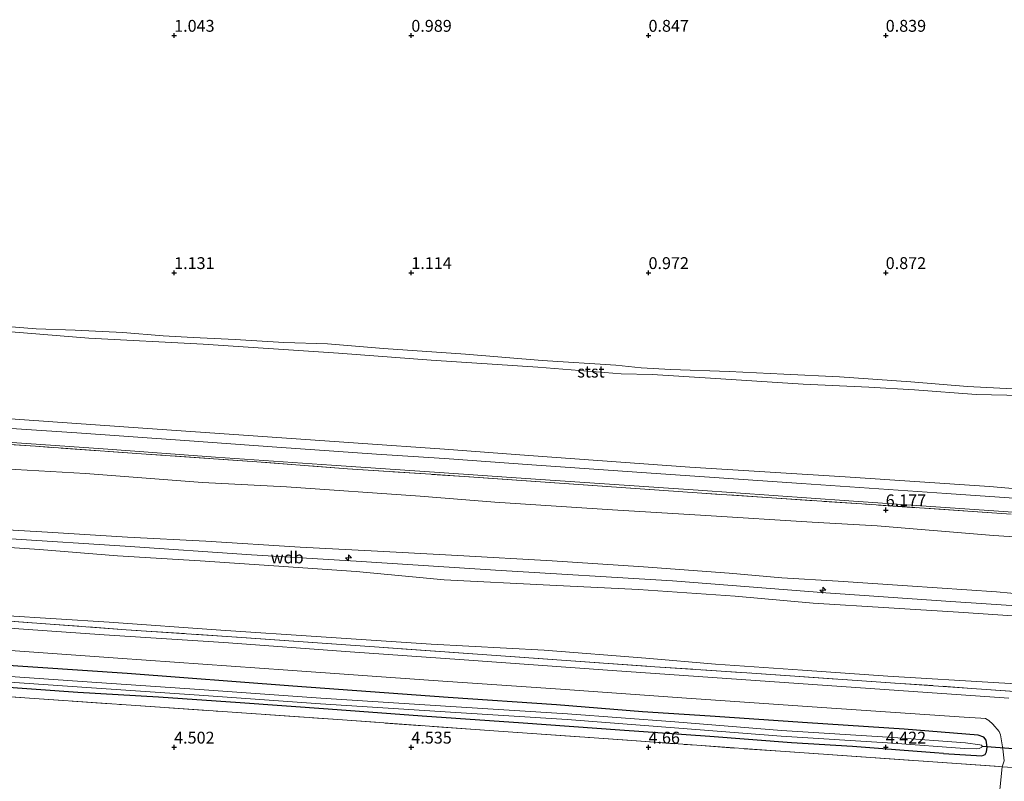
# Model space of a CAD drawing. Units: metres. Extents: x 40000 to 50010, y 368748 to 375000.
# Drawn here: x 41067 to 41275, y 374393 to 374553 of the extents above; entities that cross this region are included whole.
import ezdxf
from ezdxf.enums import TextEntityAlignment as Align

# ---------------------------------------------------------------- set-up
doc = ezdxf.new("R2010")
doc.units = ezdxf.units.M
doc.linetypes.add('IE-TERREINAFSCHEIDING', pattern=[10, 8, -2])
doc.layers.get('0').update_dxf_attribs({"lineweight": 25})
for name, color, linetype, lineweight in [('B-ME-AL-OVERIG-S-B1', 7, 'Continuous', 18), ('B-ME-GW-KRUINLIJN-L-B1', 93, 'Continuous', 18), ('B-ME-GW-TEENLIJN-L-B1', 93, 'Continuous', 18), ('B-ME-IE-GRASLAND-GV-B6', 93, 'Continuous', 18), ('B-ME-IE-GRONDWERKLIJN-GROND_INGERICHT-GV-B6', 253, 'Continuous', 18), ('B-ME-IE-GRONDWERKLIJN-GROND_NIETINGERICHT-GV-B6', 253, 'Continuous', 18), ('B-ME-IE-TERREINAFSCHEIDING-DOORGANG-L-B1', 8, 'IE-TERREINAFSCHEIDING-KUNSTMATIG-OPEN', 18), ('B-ME-IE-TERREINAFSCHEIDING-RASTERHEKWERK-L-B1', 8, 'IE-TERREINAFSCHEIDING', 18), ('B-ME-OB-BEKLEDING-GV-B6', 253, 'Continuous', 18), ('B-ME-OG-WATER-GV-B6', 153, 'Continuous', 18), ('B-ME-VH-VERH_SOORT-BITUMEN-GV-B6', 8, 'IE-TERREINAFSCHEIDING-NATUURLIJK-HOUTWAL', 18)]:
    doc.layers.add(name, color=color, linetype=linetype, lineweight=lineweight)
for name, color, linetype in [('B-ME-GW-HOOGTEPUNT-S-B1', 10, 'Continuous'), ('B-ME-GW-INSTEEKWATERGANG-L-B1', 10, 'Continuous'), ('B-ME-KW-DUIKER-L-B1', 10, 'Continuous')]:
    doc.layers.add(name, color=color, linetype=linetype)
doc.styles.add('NLCS-ISO', font='NLCS-ISO.TTF')
doc.linetypes.add('IE-TERREINAFSCHEIDING-KUNSTMATIG-OPEN', pattern='A,7,-1.5,[67,NLCS.SHX,S=0.75,R=0,X=0,Y=0],-1.5', length=10)
doc.linetypes.add('IE-TERREINAFSCHEIDING-NATUURLIJK-HOUTWAL', pattern='A,7,-1.5,[67,NLCS.SHX,S=0.75,R=45,X=0,Y=0],-1.5,7,-1.5,[70,NLCS.SHX,S=0.75,R=0,X=0,Y=0],-1.5', length=20)

# ---------------------------------------------------------------- blocks, each defined once
blk = doc.blocks.new('hecto')
for p, q in [((0, 0.625), (-0.625, 0)), ((0, -0.625), (0, 0.625)), ((-0.625, 0), (0.625, 0)), ((0.625, 0), (0, -0.625))]:
    blk.add_line(p, q)
blk = doc.blocks.new('hoogtepunt')
for p, q in [((-0.5, 0), (0.5, 0)), ((0, 0.5), (0, -0.5))]:
    blk.add_line(p, q)

msp = doc.modelspace()

# ---------------------------------------------------------------- linework, layer by layer
at = {"layer": 'B-ME-GW-INSTEEKWATERGANG-L-B1'}
for points in [[(41262.203, 374398.723, 4.643), (41260.293, 374398.868, 4.638), (41243.03, 374400.133, 4.629), (41230.112, 374400.941, 4.658), (41212.927, 374402.252, 4.717), (41193.928, 374403.586, 4.733), (41173.59, 374405.085, 4.704), (41152.296, 374406.587, 4.679), (41132.488, 374408.013, 4.675), (41113.901, 374409.393, 4.704), (41096.737, 374410.553, 4.721), (41079.693, 374411.531, 4.692), (41062.071, 374412.794, 4.713), (41042.927, 374413.989, 4.7), (41026.595, 374415.082, 4.683), (41010.521, 374416.181, 4.675), (40993.854, 374417.424, 4.667), (40974.801, 374418.778, 4.658), (40958.361, 374419.967, 4.65), (40938.697, 374421.198, 4.721), (40918.184, 374422.394, 4.63)], [(41157.76, 374410.507, 4.521), (41125.051, 374412.896, 4.785), (41090.121, 374415.55, 4.971), (41052.367, 374418.076, 4.825)], [(41262.203, 374398.723, 4.643), (41270.295, 374398.225, 4.636), (41270.96, 374398.513, 4.69), (41271.268, 374399.037, 4.69), (41271.384, 374400.061, 4.646), (41271.188, 374401.535, 4.663), (41270.663, 374402.128, 4.663), (41269.52, 374402.529, 4.623), (41253.86, 374403.789, 4.521), (41233.488, 374405.153, 4.535), (41212.974, 374406.588, 4.612), (41198.719, 374407.471, 4.643), (41180.631, 374408.937, 4.531), (41157.76, 374410.507, 4.521)]]:
    msp.add_polyline3d(points, dxfattribs=at)
at = {"layer": 'B-ME-GW-KRUINLIJN-L-B1'}
for points in [[(41156.992, 374462.801, 5.974), (41138.815, 374464.058, 6.02), (41114.637, 374465.777, 6.025), (41093.37, 374467.28, 6.007), (41063.436, 374469.379, 6.04), (41031.26, 374471.551, 6.043), (40999.985, 374473.835, 6.022), (40968.553, 374475.999, 5.973), (40949.349, 374477.072, 6.098), (40931.051, 374478.647, 5.951), (40905.073, 374480.286, 5.905), (40884.421, 374481.783, 6.058), (40878.461, 374482.207, 5.901)], [(41434.163, 374443.877, 5.976), (41416.44, 374445.122, 5.855), (41394.237, 374446.668, 5.913), (41364.465, 374448.549, 5.939), (41361.011, 374448.68, 5.933), (41349.467, 374449.274, 6.014), (41330.221, 374450.352, 5.936), (41301.25, 374452.401, 6.02), (41271.88, 374454.951, 5.979), (41241.419, 374457.01, 5.945), (41208.677, 374459.061, 6.026), (41174.776, 374461.495, 5.95), (41156.992, 374462.801, 5.974)], [(40955.155, 374451.268, 10.1), (40976.296, 374449.313, 10.105), (40999.302, 374447.923, 10.196), (41016.624, 374446.843, 10.184), (41041.079, 374445.398, 10.155), (41065.553, 374443.908, 10.15), (41089.661, 374442.369, 10.167), (41116.338, 374440.572, 10.184), (41138.337, 374439.238, 10.125), (41167.709, 374437.34, 9.992), (41205.065, 374435.102, 9.955), (41237.401, 374432.58, 10.005), (41262.706, 374430.8, 10.059), (41282.833, 374429.491, 9.992), (41303.261, 374427.867, 10)], [(40982.661, 374450.65, 10.084), (41000.601, 374449.5, 10.138), (41016.415, 374448.526, 10.155), (41036.369, 374447.427, 10.088), (41055.115, 374446.377, 10.046), (41073.309, 374445.36, 10.017), (41090.198, 374444.302, 10.05), (41106.659, 374443.424, 10.055), (41126.58, 374442.172, 10.08), (41142.846, 374441.321, 10.042), (41159.788, 374440.394, 9.875), (41179.692, 374439.293, 9.813), (41198.913, 374438.048, 9.813), (41217.004, 374436.66, 9.767), (41228.136, 374435.703, 9.792), (41239.998, 374434.975, 9.805), (41254.602, 374434.009, 9.821), (41273.323, 374432.777, 9.834), (41288.431, 374431.327, 9.85), (41303.421, 374430.162, 9.859)], [(41303.193, 374425.734, 9.971), (41284.044, 374427.234, 9.975), (41265.335, 374428.457, 10), (41250.691, 374429.371, 10.005), (41234.706, 374430.399, 9.988), (41218.261, 374431.839, 10.021), (41197.92, 374433.284, 10.005), (41179.195, 374434.186, 10), (41156.891, 374435.269, 9.946), (41138.385, 374437.016, 10.038), (41121.019, 374438.216, 10.08), (41105.502, 374439.262, 10.217), (41088.085, 374440.376, 10.138), (41071.585, 374441.702, 10.046), (41054.727, 374442.813, 10.059), (41034.57, 374444.182, 10.109), (41015.755, 374445.452, 10.196), (40998.724, 374446.43, 10.18), (40982.193, 374447.002, 10.071)]]:
    msp.add_polyline3d(points, dxfattribs=at)
at = {"layer": 'B-ME-GW-TEENLIJN-L-B1'}
for points in [[(41154.17, 374481.59, 1.169), (41134.613, 374483.051, 1.281), (41106.134, 374484.92, 1.366), (41082.025, 374486.245, 1.36), (41056.102, 374488.317, 1.378), (41036.589, 374489.623, 1.294), (41015.013, 374490.969, 1.253), (40983.998, 374492.867, 1.19), (40976.443, 374493.563, 1.457), (40975.378, 374493.277, 1.516), (40973.616, 374493.248, 1.601), (40970.642, 374493.632, 1.46), (40963.638, 374494.219, 1.416), (40949.918, 374495.153, 1.428), (40928.578, 374496.32, 1.516), (40911.929, 374497.307, 1.394), (40897.813, 374498.152, 1.538), (40884.313, 374498.844, 1.641)], [(41432.877, 374463.617, 0.763), (41420.724, 374464.351, 0.766), (41402.452, 374465.635, 0.737), (41381.536, 374467.243, 0.671), (41366.09, 374468.313, 0.789), (41351.843, 374469.243, 0.772), (41338.104, 374470.033, 0.754), (41319.648, 374471.279, 0.763), (41303.754, 374472.53, 0.763), (41283.241, 374473.723, 0.974), (41275.538, 374474.228, 0.824), (41269.076, 374474.329, 0.991), (41256.099, 374475.353, 0.968), (41246.445, 374475.871, 0.986), (41232.585, 374476.519, 1.032), (41213.094, 374477.758, 1.041), (41200.758, 374478.573, 1.058), (41194.255, 374478.715, 1.246), (41176.654, 374480.103, 1.147), (41154.17, 374481.59, 1.169)], [(40979.611, 374464.084, 6.617), (40998.823, 374463.248, 6.575), (41017.778, 374462.021, 6.634), (41039.234, 374460.76, 6.704), (41056.676, 374459.098, 6.729), (41081.28, 374457.709, 6.642), (41106.007, 374455.779, 6.596), (41123.69, 374454.914, 6.475), (41151.87, 374452.952, 6.575), (41167.605, 374451.682, 6.534), (41192.423, 374450.073, 6.488), (41212.064, 374448.815, 6.384), (41234.49, 374447.429, 6.354), (41248.177, 374446.636, 6.396), (41272.735, 374444.607, 6.392), (41292.526, 374443.341, 6.35), (41295.962, 374443.059, 6.346)], [(41293.895, 374412.432, 5.196), (41273.827, 374413.583, 5.2), (41250.421, 374414.973, 5.158), (41232.444, 374416.229, 5.292), (41214.119, 374417.529, 5.25), (41199.448, 374418.802, 5.208), (41178.028, 374420.449, 5.175), (41154.163, 374421.758, 5.238), (41130.984, 374423.261, 5.192), (41109.823, 374424.661, 5.242), (41086.314, 374426.344, 5.229), (41063.951, 374427.801, 5.275), (41041.574, 374429.501, 5.267), (41020.684, 374431.058, 5.25), (40994.975, 374432.7, 5.233), (40972.136, 374434.094, 5.246), (40959.295, 374435.09, 5.254)]]:
    msp.add_polyline3d(points, dxfattribs=at)
at = {"layer": 'B-ME-IE-GRASLAND-GV-B6'}
for points in [[(41276.44, 374449.142, 6.321), (41244.964, 374451.272, 6.362), (41211.205, 374453.564, 6.365), (41182.244, 374455.566, 6.342), (41154.08, 374457.535, 6.295), (41136.551, 374458.705, 6.48), (41117.454, 374460.157, 6.562), (41094.124, 374461.771, 6.505), (41070.783, 374463.433, 6.422), (41047.489, 374465.011, 6.515)], [(41063.813, 374464.359, 6.288), (41086.009, 374462.812, 6.368), (41108.686, 374461.172, 6.362), (41133.169, 374459.418, 6.339), (41156.893, 374457.856, 6.259), (41176.181, 374456.474, 6.291), (41210.439, 374454.186, 6.273), (41242.226, 374451.908, 6.223), (41273.805, 374449.767, 6.226), (41299.861, 374447.939, 6.33)], [(41064.445, 374426.645, 5.153), (41089.852, 374424.771, 5.104), (41112.155, 374423.304, 5.173), (41143.213, 374421.105, 5.166), (41165.912, 374419.5, 5.166), (41181.656, 374418.336, 5.034), (41201.324, 374416.961, 4.956), (41221.761, 374415.629, 5.126), (41241.956, 374414.236, 5.106), (41268.18, 374412.416, 5.117), (41294.54, 374410.588, 5.106)], [(41275.978, 374410.335, 5.04), (41246.723, 374412.385, 5.002), (41219.499, 374414.27, 5.029), (41192.304, 374416.218, 4.944), (41160.175, 374418.476, 4.982), (41137.1, 374420.15, 5.081), (41110.47, 374422.075, 5.06), (41085.279, 374423.728, 5.144), (41051.176, 374426.072, 5.138)], [(41054.607, 374421.141, 4.921), (41088.107, 374418.786, 4.795), (41123.976, 374416.269, 4.89), (41154.631, 374414.067, 4.979), (41181.446, 374412.253, 4.82), (41207.015, 374410.436, 4.917), (41236.569, 374408.36, 4.882), (41266.556, 374406.339, 4.963), (41270.054, 374406.16, 4.843), (41271.001, 374406.059, 4.849), (41271.766, 374405.627, 4.836), (41272.617, 374404.866, 4.822), (41273.93, 374403.306, 4.786), (41274.212, 374402.622, 4.786), (41274.707, 374399.675, 4.688), (41274.977, 374397.161, 4.585), (41274.528, 374395.917, 4.577), (41274.062, 374395.949, 4.582), (41255.902, 374397.217, 4.579), (41227.793, 374399.166, 4.6), (41210.179, 374400.416, 4.667), (41187.565, 374402.053, 4.642), (41167.401, 374403.447, 4.575), (41134.488, 374405.841, 4.592), (41109.245, 374407.621, 4.683), (41088.901, 374409.012, 4.613), (41068.55, 374410.432, 4.625), (41053.423, 374411.521, 4.679)], [(41062.071, 374412.794, 4.713), (41079.693, 374411.531, 4.692), (41096.737, 374410.553, 4.721), (41113.901, 374409.393, 4.704), (41132.488, 374408.013, 4.675), (41152.296, 374406.587, 4.679), (41173.59, 374405.085, 4.704), (41193.928, 374403.586, 4.733), (41212.927, 374402.252, 4.717), (41230.112, 374400.941, 4.658), (41243.03, 374400.133, 4.629), (41260.293, 374398.868, 4.638), (41262.203, 374398.723, 4.643), (41270.295, 374398.225, 4.636), (41270.96, 374398.513, 4.69), (41271.268, 374399.037, 4.69), (41271.384, 374400.061, 4.646), (41271.188, 374401.535, 4.663), (41270.663, 374402.128, 4.663), (41269.52, 374402.529, 4.623), (41253.86, 374403.789, 4.521), (41233.488, 374405.153, 4.535), (41212.974, 374406.588, 4.612), (41198.719, 374407.471, 4.643), (41180.631, 374408.937, 4.531), (41157.76, 374410.507, 4.521), (41125.051, 374412.896, 4.785), (41090.121, 374415.55, 4.971), (41052.367, 374418.076, 4.825)], [(41052.367, 374418.076, 4.825), (41090.121, 374415.55, 4.971), (41125.051, 374412.896, 4.785), (41157.76, 374410.507, 4.521), (41180.631, 374408.937, 4.531), (41198.719, 374407.471, 4.643), (41212.974, 374406.588, 4.612), (41233.488, 374405.153, 4.535), (41253.86, 374403.789, 4.521), (41269.52, 374402.529, 4.623), (41270.663, 374402.128, 4.663), (41271.188, 374401.535, 4.663), (41271.384, 374400.061, 4.646), (41271.268, 374399.037, 4.69), (41270.96, 374398.513, 4.69), (41270.295, 374398.225, 4.636), (41262.203, 374398.723, 4.643), (41260.293, 374398.868, 4.638), (41243.03, 374400.133, 4.629), (41230.112, 374400.941, 4.658), (41212.927, 374402.252, 4.717), (41193.928, 374403.586, 4.733), (41173.59, 374405.085, 4.704), (41152.296, 374406.587, 4.679), (41132.488, 374408.013, 4.675), (41113.901, 374409.393, 4.704), (41096.737, 374410.553, 4.721), (41079.693, 374411.531, 4.692), (41062.071, 374412.794, 4.713)], [(41053.163, 374414.569, 4.008), (41080.531, 374412.67, 4.008), (41105.251, 374410.958, 4.008), (41130.876, 374409.153, 4.008), (41158.239, 374407.392, 4.008), (41182.832, 374405.829, 4.008), (41205.445, 374404.125, 4.008), (41227.958, 374402.364, 4.008), (41251.503, 374400.837, 4.008), (41266.639, 374399.743, 4.008), (41269.185, 374399.656, 4.018), (41269.732, 374399.753, 4.015), (41270.255, 374399.993, 4.015), (41270.326, 374400.207, 4.015), (41270.182, 374400.445, 4.015), (41269.873, 374400.515, 4.015), (41266.847, 374400.943, 4.008), (41251.586, 374402.046, 4.008), (41228.045, 374403.572, 4.008), (41205.538, 374405.333, 4.008), (41182.916, 374407.037, 4.008), (41158.317, 374408.601, 4.008), (41130.957, 374410.362, 4.008), (41105.336, 374412.166, 4.008), (41080.615, 374413.879, 4.008), (41053.25, 374415.777, 4.008)], [(41053.423, 374411.521, 4.679), (41068.55, 374410.432, 4.625), (41088.901, 374409.012, 4.613), (41109.245, 374407.621, 4.683), (41134.488, 374405.841, 4.592), (41167.401, 374403.447, 4.575), (41187.565, 374402.053, 4.642), (41210.179, 374400.416, 4.667), (41227.793, 374399.166, 4.6), (41255.902, 374397.217, 4.579), (41274.062, 374395.949, 4.582), (41274.528, 374395.917, 4.577), (41273.649, 374386.901, 4.612)]]:
    msp.add_polyline3d(points, dxfattribs=at)
at = {"layer": 'B-ME-IE-GRONDWERKLIJN-GROND_INGERICHT-GV-B6'}
for points in [[(41047.489, 374465.011, 6.515), (41070.783, 374463.433, 6.422), (41094.124, 374461.771, 6.505), (41117.454, 374460.157, 6.562), (41136.551, 374458.705, 6.48), (41154.08, 374457.535, 6.295), (41182.244, 374455.566, 6.342), (41211.205, 374453.564, 6.365), (41244.964, 374451.272, 6.362), (41276.44, 374449.142, 6.321)], [(41292.526, 374443.341, 6.35), (41272.735, 374444.607, 6.392), (41248.177, 374446.636, 6.396), (41234.49, 374447.429, 6.354), (41212.064, 374448.815, 6.384), (41192.423, 374450.073, 6.488), (41167.605, 374451.682, 6.534), (41151.87, 374452.952, 6.575), (41123.69, 374454.914, 6.475), (41106.007, 374455.779, 6.596), (41081.28, 374457.709, 6.642), (41056.676, 374459.098, 6.729)], [(41056.676, 374459.098, 6.729), (41081.28, 374457.709, 6.642), (41106.007, 374455.779, 6.596), (41123.69, 374454.914, 6.475), (41151.87, 374452.952, 6.575), (41167.605, 374451.682, 6.534), (41192.423, 374450.073, 6.488), (41212.064, 374448.815, 6.384), (41234.49, 374447.429, 6.354), (41248.177, 374446.636, 6.396), (41272.735, 374444.607, 6.392), (41292.526, 374443.341, 6.35)], [(41055.115, 374446.377, 10.046), (41073.309, 374445.36, 10.017), (41090.198, 374444.302, 10.05), (41106.659, 374443.424, 10.055), (41126.58, 374442.172, 10.08), (41142.846, 374441.321, 10.042), (41159.788, 374440.394, 9.875), (41179.692, 374439.293, 9.813), (41198.913, 374438.048, 9.813), (41217.004, 374436.66, 9.767), (41228.136, 374435.703, 9.792), (41239.998, 374434.975, 9.805), (41254.602, 374434.009, 9.821), (41273.323, 374432.777, 9.834), (41288.431, 374431.327, 9.85)], [(41288.431, 374431.327, 9.85), (41273.323, 374432.777, 9.834), (41254.602, 374434.009, 9.821), (41239.998, 374434.975, 9.805), (41228.136, 374435.703, 9.792), (41217.004, 374436.66, 9.767), (41198.913, 374438.048, 9.813), (41179.692, 374439.293, 9.813), (41159.788, 374440.394, 9.875), (41142.846, 374441.321, 10.042), (41126.58, 374442.172, 10.08), (41106.659, 374443.424, 10.055), (41090.198, 374444.302, 10.05), (41073.309, 374445.36, 10.017), (41055.115, 374446.377, 10.046)], [(41284.044, 374427.234, 9.975), (41265.335, 374428.457, 10), (41250.691, 374429.371, 10.005), (41234.706, 374430.399, 9.988), (41218.261, 374431.839, 10.021), (41197.92, 374433.284, 10.005), (41179.195, 374434.186, 10), (41156.891, 374435.269, 9.946), (41138.385, 374437.016, 10.038), (41121.019, 374438.216, 10.08), (41105.502, 374439.262, 10.217), (41088.085, 374440.376, 10.138), (41071.585, 374441.702, 10.046), (41054.727, 374442.813, 10.059)], [(41054.727, 374442.813, 10.059), (41071.585, 374441.702, 10.046), (41088.085, 374440.376, 10.138), (41105.502, 374439.262, 10.217), (41121.019, 374438.216, 10.08), (41138.385, 374437.016, 10.038), (41156.891, 374435.269, 9.946), (41179.195, 374434.186, 10), (41197.92, 374433.284, 10.005), (41218.261, 374431.839, 10.021), (41234.706, 374430.399, 9.988), (41250.691, 374429.371, 10.005), (41265.335, 374428.457, 10), (41284.044, 374427.234, 9.975)], [(41063.951, 374427.801, 5.275), (41086.314, 374426.344, 5.229), (41109.823, 374424.661, 5.242), (41130.984, 374423.261, 5.192), (41154.163, 374421.758, 5.238), (41178.028, 374420.449, 5.175), (41199.448, 374418.802, 5.208), (41214.119, 374417.529, 5.25), (41232.444, 374416.229, 5.292), (41250.421, 374414.973, 5.158), (41273.827, 374413.583, 5.2), (41293.895, 374412.432, 5.196)], [(41293.895, 374412.432, 5.196), (41273.827, 374413.583, 5.2), (41250.421, 374414.973, 5.158), (41232.444, 374416.229, 5.292), (41214.119, 374417.529, 5.25), (41199.448, 374418.802, 5.208), (41178.028, 374420.449, 5.175), (41154.163, 374421.758, 5.238), (41130.984, 374423.261, 5.192), (41109.823, 374424.661, 5.242), (41086.314, 374426.344, 5.229), (41063.951, 374427.801, 5.275)], [(41294.54, 374410.588, 5.106), (41268.18, 374412.416, 5.117), (41241.956, 374414.236, 5.106), (41221.761, 374415.629, 5.126), (41201.324, 374416.961, 4.956), (41181.656, 374418.336, 5.034), (41165.912, 374419.5, 5.166), (41143.213, 374421.105, 5.166), (41112.155, 374423.304, 5.173), (41089.852, 374424.771, 5.104), (41064.445, 374426.645, 5.153)]]:
    msp.add_polyline3d(points, dxfattribs=at)
at = {"layer": 'B-ME-IE-GRONDWERKLIJN-GROND_NIETINGERICHT-GV-B6'}
msp.add_polyline3d([(41279.561, 374475.432, 0.886), (41267.22, 374476.064, 0.895), (41255.294, 374476.989, 0.933), (41240.229, 374478.094, 0.958), (41228.514, 374478.596, 1.049), (41216.997, 374479.164, 1.027), (41204.731, 374479.62, 0.87), (41198.433, 374479.99, 0.939), (41193.102, 374480.496, 0.895), (41177.598, 374481.533, 0.898), (41161.393, 374482.824, 0.945), (41144.148, 374484.029, 0.936), (41132.321, 374485.015, 1.049), (41123.116, 374485.307, 0.942), (41112.832, 374485.947, 0.917), (41104.045, 374486.373, 0.973), (41097.681, 374486.677, 0.945), (41089.184, 374487.41, 0.986), (41079.13, 374487.872, 1.14), (41070.916, 374488.168, 1.197), (41060.455, 374489.005, 1.169)], dxfattribs=at)
at = {"layer": 'B-ME-IE-TERREINAFSCHEIDING-DOORGANG-L-B1'}
msp.add_polyline3d([(41281.187, 374395.463, 4.588), (41280.162, 374395.533, 4.534), (41274.528, 374395.917, 4.577), (41274.062, 374395.949, 4.582)], dxfattribs=at)
at = {"layer": 'B-ME-IE-TERREINAFSCHEIDING-RASTERHEKWERK-L-B1'}
for points in [[(41154.08, 374457.535, 6.295), (41136.551, 374458.705, 6.48), (41117.454, 374460.157, 6.562), (41094.124, 374461.771, 6.505), (41070.783, 374463.433, 6.422), (41047.489, 374465.011, 6.515), (41025.149, 374466.594, 6.507), (40997.712, 374468.425, 6.486), (40973.157, 374470.07, 6.417), (40963.249, 374470.713, 6.397), (40960.324, 374468.018, 6.533), (40941.333, 374469.177, 6.702), (40939.464, 374472.429, 6.505), (40937.735, 374472.458, 6.464), (40919.795, 374473.827, 6.533), (40896.735, 374475.479, 6.516), (40881.476, 374476.514, 6.48)], [(41437.575, 374437.922, 6.457), (41424.466, 374438.836, 6.501), (41406.88, 374440.183, 6.457), (41388.67, 374441.427, 6.365), (41367.695, 374442.885, 6.298), (41352.127, 374443.954, 6.307), (41328.673, 374445.506, 6.284), (41305.28, 374447.079, 6.266), (41276.44, 374449.142, 6.321), (41244.964, 374451.272, 6.362), (41211.205, 374453.564, 6.365), (41182.244, 374455.566, 6.342), (41154.08, 374457.535, 6.295)], [(41165.912, 374419.5, 5.166), (41143.213, 374421.105, 5.166), (41112.155, 374423.304, 5.173), (41089.852, 374424.771, 5.104), (41064.445, 374426.645, 5.153), (41035.132, 374428.63, 5.1), (41005.448, 374430.625, 5.166), (40978.774, 374432.499, 5.332), (40952.28, 374434.321, 5.166), (40926.101, 374436.096, 5.285), (40896.533, 374438.278, 5.235)], [(40919.485, 374420.765, 4.672), (40934.649, 374419.792, 4.663), (40952.336, 374418.592, 4.663), (40970.066, 374417.411, 4.638), (40990.307, 374415.971, 4.667), (41008.06, 374414.668, 4.646), (41030.716, 374413.121, 4.688), (41053.423, 374411.521, 4.679), (41068.55, 374410.432, 4.625), (41088.901, 374409.012, 4.613), (41109.245, 374407.621, 4.683), (41134.488, 374405.841, 4.592), (41167.401, 374403.447, 4.575), (41187.565, 374402.053, 4.642), (41210.179, 374400.416, 4.667), (41227.793, 374399.166, 4.6), (41255.902, 374397.217, 4.579), (41274.062, 374395.949, 4.582)], [(41165.912, 374419.5, 5.166), (41181.656, 374418.336, 5.034), (41201.324, 374416.961, 4.956), (41221.761, 374415.629, 5.126), (41241.956, 374414.236, 5.106), (41268.18, 374412.416, 5.117), (41294.54, 374410.588, 5.106)]]:
    msp.add_polyline3d(points, dxfattribs=at)
at = {"layer": 'B-ME-KW-DUIKER-L-B1'}
msp.add_line((41270.326, 374400.207, 4.015), (41284.674, 374399.142, 3.998), dxfattribs=at)
at = {"layer": 'B-ME-OB-BEKLEDING-GV-B6'}
for points in [[(41060.455, 374489.005, 1.169), (41070.916, 374488.168, 1.197), (41079.13, 374487.872, 1.14), (41089.184, 374487.41, 0.986), (41097.681, 374486.677, 0.945), (41104.045, 374486.373, 0.973), (41112.832, 374485.947, 0.917), (41123.116, 374485.307, 0.942), (41132.321, 374485.015, 1.049), (41144.148, 374484.029, 0.936), (41161.393, 374482.824, 0.945), (41177.598, 374481.533, 0.898), (41193.102, 374480.496, 0.895), (41198.433, 374479.99, 0.939), (41204.731, 374479.62, 0.87), (41216.997, 374479.164, 1.027), (41228.514, 374478.596, 1.049), (41240.229, 374478.094, 0.958), (41255.294, 374476.989, 0.933), (41267.22, 374476.064, 0.895), (41279.561, 374475.432, 0.886)], [(41056.102, 374488.317, 1.378), (41082.025, 374486.245, 1.36), (41106.134, 374484.92, 1.366), (41134.613, 374483.051, 1.281), (41154.17, 374481.59, 1.169), (41176.654, 374480.103, 1.147), (41194.255, 374478.715, 1.246), (41200.758, 374478.573, 1.058), (41213.094, 374477.758, 1.041), (41232.585, 374476.519, 1.032), (41246.445, 374475.871, 0.986), (41256.099, 374475.353, 0.968), (41269.076, 374474.329, 0.991), (41275.538, 374474.228, 0.824)], [(41275.538, 374474.228, 0.824), (41269.076, 374474.329, 0.991), (41256.099, 374475.353, 0.968), (41246.445, 374475.871, 0.986), (41232.585, 374476.519, 1.032), (41213.094, 374477.758, 1.041), (41200.758, 374478.573, 1.058), (41194.255, 374478.715, 1.246), (41176.654, 374480.103, 1.147), (41154.17, 374481.59, 1.169), (41134.613, 374483.051, 1.281), (41106.134, 374484.92, 1.366), (41082.025, 374486.245, 1.36), (41056.102, 374488.317, 1.378)], [(41301.25, 374452.401, 6.02), (41271.88, 374454.951, 5.979), (41241.419, 374457.01, 5.945), (41208.677, 374459.061, 6.026), (41174.776, 374461.495, 5.95), (41156.992, 374462.801, 5.974), (41138.815, 374464.058, 6.02), (41114.637, 374465.777, 6.025), (41093.37, 374467.28, 6.007), (41063.436, 374469.379, 6.04)], [(41063.436, 374469.379, 6.04), (41093.37, 374467.28, 6.007), (41114.637, 374465.777, 6.025), (41138.815, 374464.058, 6.02), (41156.992, 374462.801, 5.974), (41174.776, 374461.495, 5.95), (41208.677, 374459.061, 6.026), (41241.419, 374457.01, 5.945), (41271.88, 374454.951, 5.979), (41301.25, 374452.401, 6.02)], [(41294.333, 374451.295, 6.13), (41262.798, 374453.454, 6.138), (41232.277, 374455.618, 6.184), (41202.604, 374457.638, 6.112), (41175.406, 374459.526, 6.15), (41156.992, 374460.83, 6.176), (41142.67, 374461.797, 6.237), (41121.628, 374463.24, 6.196), (41102.261, 374464.673, 6.168), (41079.475, 374466.252, 6.214), (41057.118, 374467.776, 6.242)]]:
    msp.add_polyline3d(points, dxfattribs=at)
at = {"layer": 'B-ME-OG-WATER-GV-B6'}
msp.add_polyline3d([(41053.25, 374415.777, 4.008), (41080.615, 374413.879, 4.008), (41105.336, 374412.166, 4.008), (41130.957, 374410.362, 4.008), (41158.317, 374408.601, 4.008), (41182.916, 374407.037, 4.008), (41205.538, 374405.333, 4.008), (41228.045, 374403.572, 4.008), (41251.586, 374402.046, 4.008), (41266.847, 374400.943, 4.008), (41269.873, 374400.515, 4.015), (41270.182, 374400.445, 4.015), (41270.326, 374400.207, 4.015), (41270.255, 374399.993, 4.015), (41269.732, 374399.753, 4.015), (41269.185, 374399.656, 4.018), (41266.639, 374399.743, 4.008), (41251.503, 374400.837, 4.008), (41227.958, 374402.364, 4.008), (41205.445, 374404.125, 4.008), (41182.832, 374405.829, 4.008), (41158.239, 374407.392, 4.008), (41130.876, 374409.153, 4.008), (41105.251, 374410.958, 4.008), (41080.531, 374412.67, 4.008), (41053.163, 374414.569, 4.008)], dxfattribs=at)
at = {"layer": 'B-ME-VH-VERH_SOORT-BITUMEN-GV-B6'}
for points in [[(41057.118, 374467.776, 6.242), (41079.475, 374466.252, 6.214), (41102.261, 374464.673, 6.168), (41121.628, 374463.24, 6.196), (41142.67, 374461.797, 6.237), (41156.992, 374460.83, 6.176), (41175.406, 374459.526, 6.15), (41202.604, 374457.638, 6.112), (41232.277, 374455.618, 6.184), (41262.798, 374453.454, 6.138), (41294.333, 374451.295, 6.13)], [(41299.861, 374447.939, 6.33), (41273.805, 374449.767, 6.226), (41242.226, 374451.908, 6.223), (41210.439, 374454.186, 6.273), (41176.181, 374456.474, 6.291), (41156.893, 374457.856, 6.259), (41133.169, 374459.418, 6.339), (41108.686, 374461.172, 6.362), (41086.009, 374462.812, 6.368), (41063.813, 374464.359, 6.288)], [(41051.176, 374426.072, 5.138), (41085.279, 374423.728, 5.144), (41110.47, 374422.075, 5.06), (41137.1, 374420.15, 5.081), (41160.175, 374418.476, 4.982), (41192.304, 374416.218, 4.944), (41219.499, 374414.27, 5.029), (41246.723, 374412.385, 5.002), (41275.978, 374410.335, 5.04)], [(41280.162, 374395.533, 4.534), (41274.528, 374395.917, 4.577), (41274.977, 374397.161, 4.585), (41274.707, 374399.675, 4.688), (41274.212, 374402.622, 4.786), (41273.93, 374403.306, 4.786), (41272.617, 374404.866, 4.822), (41271.766, 374405.627, 4.836), (41271.001, 374406.059, 4.849), (41270.054, 374406.16, 4.843), (41266.556, 374406.339, 4.963), (41236.569, 374408.36, 4.882), (41207.015, 374410.436, 4.917), (41181.446, 374412.253, 4.82), (41154.631, 374414.067, 4.979), (41123.976, 374416.269, 4.89), (41088.107, 374418.786, 4.795), (41054.607, 374421.141, 4.921)], [(41280.162, 374395.533, 4.534), (41279.975, 374391.447, 4.6), (41279.731, 374388.271, 4.609), (41279.421, 374384.23, 4.619), (41278.522, 374373.393, 4.648), (41277.921, 374366.975, 4.55), (41278.097, 374364.818, 4.55), (41272.051, 374365.205, 4.502), (41272.337, 374366.183, 4.596), (41272.84, 374375.576, 4.596), (41273.649, 374386.901, 4.612), (41274.528, 374395.917, 4.577), (41280.162, 374395.533, 4.534)]]:
    msp.add_polyline3d(points, dxfattribs=at)

# ---------------------------------------------------------------- block references
at = {"layer": 'B-ME-AL-OVERIG-S-B1', "rotation": 90}
for p in [(41136.745, 374439.929, 10.05), (41236.722, 374433.095, 9.946)]:
    msp.add_blockref('hecto', p, dxfattribs=at)
at = {"layer": 'B-ME-GW-HOOGTEPUNT-S-B1', "rotation": 90}
for p in [(41100, 374550, 1.043), (41100, 374550, 1.043), (41150, 374550, 0.989), (41150, 374550, 0.989), (41200, 374550, 0.847), (41200, 374550, 0.847), (41250, 374550, 0.839), (41250, 374550, 0.839), (41100, 374500, 1.131), (41100, 374500, 1.131), (41150, 374500, 1.114), (41150, 374500, 1.114), (41200, 374500, 0.972), (41200, 374500, 0.972), (41250, 374500, 0.872), (41250, 374500, 0.872), (41250, 374450, 6.177), (41250, 374450, 6.177), (41100, 374400, 4.502), (41100, 374400, 4.502), (41150, 374400, 4.535), (41150, 374400, 4.535), (41200, 374400, 4.66), (41200, 374400, 4.66), (41250, 374400, 4.422), (41250, 374400, 4.422)]:
    msp.add_blockref('hoogtepunt', p, dxfattribs=at)

# ---------------------------------------------------------------- texts
at = {"layer": 'B-ME-GW-HOOGTEPUNT-S-B1', "ltscale": 0.2, "style": 'NLCS-ISO'}
for s, p in [('1.043', (41100, 374550, 1.043)), ('1.043', (41100, 374550, 1.043)), ('0.989', (41150, 374550, 0.989)), ('0.989', (41150, 374550, 0.989)), ('0.847', (41200, 374550, 0.847)), ('0.847', (41200, 374550, 0.847)), ('0.839', (41250, 374550, 0.839)), ('0.839', (41250, 374550, 0.839)), ('1.131', (41100, 374500, 1.131)), ('1.131', (41100, 374500, 1.131)), ('1.114', (41150, 374500, 1.114)), ('1.114', (41150, 374500, 1.114)), ('0.972', (41200, 374500, 0.972)), ('0.972', (41200, 374500, 0.972)), ('0.872', (41250, 374500, 0.872)), ('0.872', (41250, 374500, 0.872)), ('6.177', (41250, 374450, 6.177)), ('6.177', (41250, 374450, 6.177)), ('4.502', (41100, 374400, 4.502)), ('4.502', (41100, 374400, 4.502)), ('4.535', (41150, 374400, 4.535)), ('4.535', (41150, 374400, 4.535)), ('4.66', (41200, 374400, 4.66)), ('4.66', (41200, 374400, 4.66)), ('4.422', (41250, 374400, 4.422)), ('4.422', (41250, 374400, 4.422))]:
    msp.add_text(s, height=2.5, dxfattribs=at).set_placement(p, align=Align.BOTTOM_LEFT)
at = {"layer": 'B-ME-GW-KRUINLIJN-L-B1', "ltscale": 0.2, "style": 'NLCS-ISO'}
msp.add_text('wdb', height=2.5, dxfattribs=at).set_placement((41123.8213, 374440.0008), align=Align.MIDDLE_CENTER)
at = {"layer": 'B-ME-OB-BEKLEDING-GV-B6', "ltscale": 0.2, "style": 'NLCS-ISO'}
msp.add_text('stst', height=2.5, dxfattribs=at).set_placement((41187.8672, 374479.1719), align=Align.MIDDLE_CENTER)

doc.saveas('drawing.dxf')
